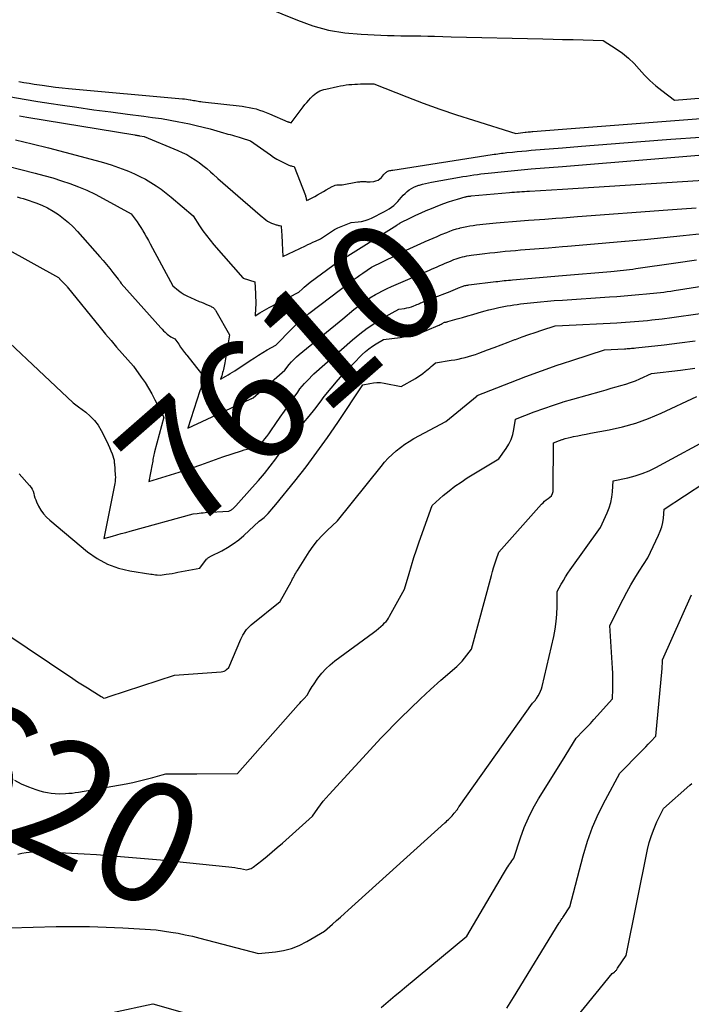
# Model space of a CAD drawing. Units: inches. Extents: x 2615016 to 2617547, y 1507272 to 1509970.
# Drawn here: x 2615093 to 2615174, y 1508779 to 1508897 of the extents above; entities that cross this region are included whole.
import ezdxf
from ezdxf.enums import TextEntityAlignment as Align

# ---------------------------------------------------------------- set-up
doc = ezdxf.new("R2010")
doc.units = ezdxf.units.IN
doc.header["$MEASUREMENT"] = 0
doc.layers.add('Tile_2643_35_SW_contour_2ft', color=149, linetype='Continuous')
doc.layers.add('Tile_2643_35_SW_contour_anno_2ft', color=162, linetype='Continuous')
doc.styles.add('Arial', font='arial.ttf')

msp = doc.modelspace()

# ---------------------------------------------------------------- linework, layer by layer
at = {"layer": 'Tile_2643_35_SW_contour_2ft'}
for points in [[(2615122.59, 1508898.73, 7598), (2615126.33, 1508897.2, 7598), (2615128.19, 1508896.55, 7598), (2615130.07, 1508896.03, 7598), (2615132, 1508895.71, 7598), (2615133.96, 1508895.52, 7598), (2615136.32, 1508895.42, 7598), (2615137.12, 1508895.38, 7598), (2615137.92, 1508895.36, 7598), (2615138.73, 1508895.35, 7598), (2615139.53, 1508895.34, 7598), (2615140.34, 1508895.34, 7598), (2615141.14, 1508895.33, 7598), (2615141.95, 1508895.31, 7598), (2615142.75, 1508895.29, 7598), (2615144.74, 1508895.23, 7598), (2615155.76, 1508894.97, 7598), (2615156.96, 1508894.94, 7598), (2615158.08, 1508894.91, 7598), (2615158.16, 1508894.91, 7598), (2615159.36, 1508894.88, 7598), (2615160.56, 1508894.85, 7598), (2615162.96, 1508894.79, 7598), (2615164.53, 1508893.78, 7598), (2615165.29, 1508893.25, 7598), (2615166, 1508892.67, 7598), (2615166.67, 1508892.03, 7598), (2615167.29, 1508891.34, 7598), (2615167.91, 1508890.64, 7598), (2615168.56, 1508889.98, 7598), (2615169.26, 1508889.36, 7598), (2615169.98, 1508888.78, 7598), (2615171.51, 1508887.64, 7598), (2615182.29, 1508888.49, 7598)], [(2615092.95, 1508889.87, 7600), (2615093.57, 1508889.75, 7600), (2615094.19, 1508889.65, 7600), (2615094.81, 1508889.55, 7600), (2615095.44, 1508889.45, 7600), (2615095.77, 1508889.41, 7600), (2615096.56, 1508889.3, 7600), (2615097.35, 1508889.2, 7600), (2615098.14, 1508889.11, 7600), (2615098.93, 1508889.04, 7600), (2615112.59, 1508887.79, 7600), (2615112.81, 1508887.77, 7600), (2615113.03, 1508887.75, 7600), (2615113.25, 1508887.71, 7600), (2615113.47, 1508887.68, 7600), (2615113.55, 1508887.67, 7600), (2615113.73, 1508887.63, 7600), (2615113.9, 1508887.6, 7600), (2615114.08, 1508887.57, 7600), (2615114.25, 1508887.53, 7600), (2615114.43, 1508887.5, 7600), (2615114.61, 1508887.47, 7600), (2615114.78, 1508887.45, 7600), (2615114.96, 1508887.42, 7600), (2615119.7, 1508886.89, 7600), (2615120.12, 1508886.83, 7600), (2615120.55, 1508886.76, 7600), (2615120.97, 1508886.67, 7600), (2615121.38, 1508886.57, 7600), (2615121.79, 1508886.44, 7600), (2615122.2, 1508886.31, 7600), (2615122.6, 1508886.16, 7600), (2615123, 1508886, 7600), (2615125.2, 1508885.05, 7600), (2615125.26, 1508885.02, 7600), (2615125.32, 1508885, 7600), (2615125.39, 1508884.98, 7600), (2615125.45, 1508884.95, 7600), (2615125.57, 1508884.91, 7600), (2615127.03, 1508886.82, 7600), (2615127.24, 1508887.09, 7600), (2615127.46, 1508887.36, 7600), (2615127.69, 1508887.62, 7600), (2615127.92, 1508887.87, 7600), (2615128.06, 1508888.02, 7600), (2615128.24, 1508888.19, 7600), (2615128.42, 1508888.35, 7600), (2615128.62, 1508888.49, 7600), (2615128.82, 1508888.62, 7600), (2615129.04, 1508888.73, 7600), (2615129.26, 1508888.83, 7600), (2615129.49, 1508888.9, 7600), (2615129.73, 1508888.96, 7600), (2615131.16, 1508889.27, 7600), (2615131.49, 1508889.34, 7600), (2615131.83, 1508889.4, 7600), (2615132.17, 1508889.45, 7600), (2615132.51, 1508889.49, 7600), (2615132.86, 1508889.52, 7600), (2615133.2, 1508889.54, 7600), (2615133.54, 1508889.56, 7600), (2615133.88, 1508889.57, 7600), (2615135.49, 1508889.59, 7600), (2615139.43, 1508888.03, 7600), (2615141.41, 1508887.28, 7600), (2615143.4, 1508886.55, 7600), (2615145.41, 1508885.87, 7600), (2615147.42, 1508885.22, 7600), (2615152.51, 1508883.63, 7600), (2615153.61, 1508883.79, 7600), (2615153.64, 1508883.8, 7600), (2615153.73, 1508883.81, 7600), (2615154, 1508883.83, 7600), (2615154.14, 1508883.84, 7600), (2615154.27, 1508883.85, 7600), (2615154.41, 1508883.87, 7600), (2615154.54, 1508883.88, 7600), (2615158.08, 1508884.15, 7600), (2615178.32, 1508885.73, 7600)], [(2615092.02, 1508888.03, 7602), (2615093.62, 1508887.75, 7602), (2615095.23, 1508887.48, 7602), (2615096.84, 1508887.23, 7602), (2615097.91, 1508887.07, 7602), (2615099.93, 1508886.77, 7602), (2615101.95, 1508886.48, 7602), (2615103.97, 1508886.21, 7602), (2615106, 1508885.95, 7602), (2615107.93, 1508885.71, 7602), (2615108.99, 1508885.57, 7602), (2615110.04, 1508885.42, 7602), (2615111.09, 1508885.24, 7602), (2615112.14, 1508885.05, 7602), (2615112.57, 1508884.96, 7602), (2615113.4, 1508884.79, 7602), (2615114.22, 1508884.6, 7602), (2615115.05, 1508884.4, 7602), (2615115.87, 1508884.18, 7602), (2615117.48, 1508883.72, 7602), (2615117.75, 1508883.65, 7602), (2615118.01, 1508883.57, 7602), (2615118.28, 1508883.5, 7602), (2615118.55, 1508883.42, 7602), (2615118.81, 1508883.35, 7602), (2615119.08, 1508883.27, 7602), (2615119.34, 1508883.19, 7602), (2615119.61, 1508883.11, 7602), (2615120.73, 1508882.76, 7602), (2615123.1, 1508881.07, 7602), (2615123.48, 1508880.81, 7602), (2615123.87, 1508880.57, 7602), (2615124.27, 1508880.35, 7602), (2615124.68, 1508880.15, 7602), (2615125.32, 1508879.85, 7602), (2615125.41, 1508879.81, 7602), (2615125.51, 1508879.77, 7602), (2615125.62, 1508879.74, 7602), (2615125.72, 1508879.71, 7602), (2615125.93, 1508879.67, 7602), (2615127.29, 1508876.22, 7602), (2615127.32, 1508876.13, 7602), (2615127.35, 1508876.02, 7602), (2615127.38, 1508875.92, 7602), (2615127.4, 1508875.82, 7602), (2615127.44, 1508875.61, 7602), (2615127.58, 1508875.67, 7602), (2615127.65, 1508875.7, 7602), (2615127.72, 1508875.74, 7602), (2615127.78, 1508875.77, 7602), (2615127.85, 1508875.81, 7602), (2615128.41, 1508876.1, 7602), (2615128.76, 1508876.29, 7602), (2615129.11, 1508876.48, 7602), (2615129.45, 1508876.67, 7602), (2615129.79, 1508876.87, 7602), (2615130.51, 1508877.3, 7602), (2615130.7, 1508877.38, 7602), (2615130.88, 1508877.45, 7602), (2615131.08, 1508877.48, 7602), (2615131.28, 1508877.49, 7602), (2615131.7, 1508877.48, 7602), (2615133.55, 1508877.82, 7602), (2615133.67, 1508877.84, 7602), (2615133.8, 1508877.85, 7602), (2615133.92, 1508877.87, 7602), (2615134.05, 1508877.88, 7602), (2615134.18, 1508877.88, 7602), (2615134.3, 1508877.88, 7602), (2615134.43, 1508877.87, 7602), (2615134.55, 1508877.86, 7602), (2615134.67, 1508877.84, 7602), (2615134.8, 1508877.84, 7602), (2615134.92, 1508877.84, 7602), (2615135.05, 1508877.84, 7602), (2615135.49, 1508877.88, 7602), (2615135.75, 1508877.94, 7602), (2615136, 1508878.03, 7602), (2615136.22, 1508878.18, 7602), (2615136.42, 1508878.37, 7602), (2615136.65, 1508878.66, 7602), (2615136.71, 1508878.74, 7602), (2615136.78, 1508878.81, 7602), (2615136.85, 1508878.88, 7602), (2615136.92, 1508878.95, 7602), (2615137, 1508879.01, 7602), (2615137.08, 1508879.06, 7602), (2615137.17, 1508879.11, 7602), (2615137.26, 1508879.14, 7602), (2615137.3, 1508879.15, 7602), (2615137.41, 1508879.18, 7602), (2615137.53, 1508879.2, 7602), (2615137.64, 1508879.23, 7602), (2615137.76, 1508879.25, 7602), (2615149.68, 1508881.11, 7602), (2615149.9, 1508881.14, 7602), (2615150.11, 1508881.17, 7602), (2615150.33, 1508881.2, 7602), (2615150.55, 1508881.23, 7602), (2615150.77, 1508881.26, 7602), (2615150.99, 1508881.29, 7602), (2615151.21, 1508881.32, 7602), (2615151.43, 1508881.34, 7602), (2615152.11, 1508881.41, 7602), (2615152.67, 1508881.47, 7602), (2615153.24, 1508881.52, 7602), (2615153.8, 1508881.57, 7602), (2615154.36, 1508881.62, 7602), (2615158.08, 1508881.93, 7602), (2615160.36, 1508882.12, 7602), (2615163.93, 1508882.41, 7602), (2615167.49, 1508882.69, 7602), (2615171.06, 1508882.96, 7602), (2615174.63, 1508883.21, 7602)], [(2615093.04, 1508885.76, 7604), (2615093.48, 1508885.68, 7604), (2615093.92, 1508885.61, 7604), (2615106.87, 1508883.46, 7604), (2615106.95, 1508883.44, 7604), (2615107.03, 1508883.43, 7604), (2615107.11, 1508883.42, 7604), (2615107.19, 1508883.4, 7604), (2615107.23, 1508883.4, 7604), (2615107.29, 1508883.39, 7604), (2615107.35, 1508883.38, 7604), (2615107.41, 1508883.37, 7604), (2615107.47, 1508883.35, 7604), (2615107.98, 1508883.26, 7604), (2615112.02, 1508881.6, 7604), (2615112.55, 1508881.36, 7604), (2615113.08, 1508881.1, 7604), (2615113.58, 1508880.81, 7604), (2615114.07, 1508880.49, 7604), (2615114.55, 1508880.15, 7604), (2615115.02, 1508879.8, 7604), (2615115.48, 1508879.43, 7604), (2615115.92, 1508879.05, 7604), (2615116.23, 1508878.77, 7604), (2615116.82, 1508878.25, 7604), (2615117.42, 1508877.72, 7604), (2615118.01, 1508877.2, 7604), (2615118.61, 1508876.68, 7604), (2615121.87, 1508873.84, 7604), (2615122.56, 1508873.28, 7604), (2615122.77, 1508873.13, 7604), (2615122.99, 1508872.99, 7604), (2615123.23, 1508872.89, 7604), (2615123.47, 1508872.79, 7604), (2615123.78, 1508872.7, 7604), (2615123.88, 1508872.67, 7604), (2615123.98, 1508872.64, 7604), (2615124.08, 1508872.62, 7604), (2615124.18, 1508872.59, 7604), (2615124.38, 1508872.55, 7604), (2615124.44, 1508871.86, 7604), (2615124.46, 1508871.51, 7604), (2615124.48, 1508871.17, 7604), (2615124.5, 1508870.82, 7604), (2615124.52, 1508870.48, 7604), (2615124.58, 1508868.89, 7604), (2615127.29, 1508870.17, 7604), (2615127.6, 1508870.31, 7604), (2615127.9, 1508870.46, 7604), (2615128.2, 1508870.59, 7604), (2615128.5, 1508870.73, 7604), (2615129.11, 1508871.01, 7604), (2615130.43, 1508871.88, 7604), (2615130.8, 1508872.11, 7604), (2615131.17, 1508872.31, 7604), (2615131.56, 1508872.49, 7604), (2615131.96, 1508872.65, 7604), (2615132.77, 1508872.95, 7604), (2615133.62, 1508873.03, 7604), (2615134.03, 1508873.09, 7604), (2615134.44, 1508873.19, 7604), (2615134.83, 1508873.33, 7604), (2615135.22, 1508873.5, 7604), (2615136.79, 1508874.29, 7604), (2615137.07, 1508874.45, 7604), (2615137.35, 1508874.62, 7604), (2615137.62, 1508874.82, 7604), (2615137.87, 1508875.02, 7604), (2615138.11, 1508875.24, 7604), (2615138.35, 1508875.48, 7604), (2615138.57, 1508875.72, 7604), (2615138.78, 1508875.97, 7604), (2615138.8, 1508875.99, 7604), (2615139.01, 1508876.23, 7604), (2615139.23, 1508876.46, 7604), (2615139.47, 1508876.67, 7604), (2615139.73, 1508876.87, 7604), (2615140, 1508877.05, 7604), (2615140.28, 1508877.2, 7604), (2615140.57, 1508877.33, 7604), (2615140.87, 1508877.43, 7604), (2615140.96, 1508877.46, 7604), (2615141.32, 1508877.56, 7604), (2615141.68, 1508877.65, 7604), (2615142.04, 1508877.73, 7604), (2615142.4, 1508877.8, 7604), (2615145.74, 1508878.39, 7604), (2615146.17, 1508878.46, 7604), (2615146.6, 1508878.53, 7604), (2615147.04, 1508878.6, 7604), (2615147.47, 1508878.67, 7604), (2615147.9, 1508878.73, 7604), (2615148.33, 1508878.78, 7604), (2615148.76, 1508878.83, 7604), (2615149.2, 1508878.88, 7604), (2615151.14, 1508879.08, 7604), (2615151.94, 1508879.16, 7604), (2615152.74, 1508879.24, 7604), (2615153.55, 1508879.31, 7604), (2615154.35, 1508879.38, 7604), (2615158.08, 1508879.69, 7604), (2615180.69, 1508881.54, 7604)], [(2615092.57, 1508882.89, 7606), (2615094.55, 1508882.41, 7606), (2615096.52, 1508881.92, 7606), (2615098.49, 1508881.4, 7606), (2615102.23, 1508880.41, 7606), (2615103.12, 1508880.15, 7606), (2615104.01, 1508879.87, 7606), (2615104.89, 1508879.57, 7606), (2615105.77, 1508879.24, 7606), (2615106.11, 1508879.1, 7606), (2615106.8, 1508878.8, 7606), (2615107.47, 1508878.49, 7606), (2615108.13, 1508878.14, 7606), (2615108.78, 1508877.77, 7606), (2615109.41, 1508877.37, 7606), (2615110.03, 1508876.95, 7606), (2615110.62, 1508876.5, 7606), (2615111.2, 1508876.02, 7606), (2615113.84, 1508873.75, 7606), (2615114.61, 1508872.55, 7606), (2615115.01, 1508871.97, 7606), (2615115.43, 1508871.39, 7606), (2615115.87, 1508870.83, 7606), (2615116.32, 1508870.29, 7606), (2615119.8, 1508866.33, 7606), (2615119.83, 1508866.32, 7606), (2615119.85, 1508866.31, 7606), (2615121.23, 1508865.84, 7606), (2615121.31, 1508864.47, 7606), (2615121.33, 1508864.02, 7606), (2615121.34, 1508863.58, 7606), (2615121.34, 1508863.13, 7606), (2615121.33, 1508862.68, 7606), (2615121.29, 1508861.78, 7606), (2615121.83, 1508862.13, 7606), (2615122.1, 1508862.3, 7606), (2615122.38, 1508862.47, 7606), (2615122.66, 1508862.63, 7606), (2615122.94, 1508862.78, 7606), (2615126.49, 1508864.62, 7606), (2615126.93, 1508865.03, 7606), (2615127.15, 1508865.23, 7606), (2615127.38, 1508865.43, 7606), (2615127.62, 1508865.62, 7606), (2615127.86, 1508865.8, 7606), (2615130.57, 1508867.81, 7606), (2615130.95, 1508868.08, 7606), (2615131.14, 1508868.21, 7606), (2615131.33, 1508868.34, 7606), (2615131.52, 1508868.46, 7606), (2615131.72, 1508868.59, 7606), (2615138.23, 1508872.66, 7606), (2615138.29, 1508872.7, 7606), (2615138.35, 1508872.74, 7606), (2615138.42, 1508872.78, 7606), (2615138.48, 1508872.81, 7606), (2615138.6, 1508872.89, 7606), (2615138.65, 1508872.92, 7606), (2615139.89, 1508873.53, 7606), (2615140.52, 1508873.83, 7606), (2615141.15, 1508874.12, 7606), (2615141.78, 1508874.39, 7606), (2615142.42, 1508874.66, 7606), (2615143.35, 1508875.04, 7606), (2615143.89, 1508875.24, 7606), (2615144.42, 1508875.44, 7606), (2615144.96, 1508875.61, 7606), (2615145.51, 1508875.77, 7606), (2615146.43, 1508876.03, 7606), (2615146.52, 1508876.05, 7606), (2615146.6, 1508876.08, 7606), (2615146.69, 1508876.09, 7606), (2615146.78, 1508876.11, 7606), (2615146.87, 1508876.12, 7606), (2615146.97, 1508876.13, 7606), (2615147.06, 1508876.14, 7606), (2615147.15, 1508876.15, 7606), (2615151.73, 1508876.56, 7606), (2615152.03, 1508876.59, 7606), (2615152.33, 1508876.61, 7606), (2615152.63, 1508876.63, 7606), (2615152.93, 1508876.66, 7606), (2615153.23, 1508876.68, 7606), (2615153.53, 1508876.7, 7606), (2615153.83, 1508876.72, 7606), (2615154.14, 1508876.74, 7606), (2615158.08, 1508876.98, 7606), (2615176.21, 1508878.12, 7606)], [(2615084.89, 1508881.45, 7608), (2615094.91, 1508878.88, 7608), (2615095.97, 1508878.6, 7608), (2615097.02, 1508878.3, 7608), (2615098.06, 1508877.97, 7608), (2615099.09, 1508877.63, 7608), (2615100.11, 1508877.25, 7608), (2615101.12, 1508876.83, 7608), (2615102.1, 1508876.36, 7608), (2615103.07, 1508875.85, 7608), (2615106.42, 1508873.99, 7608), (2615106.89, 1508873.36, 7608), (2615107.12, 1508873.04, 7608), (2615107.34, 1508872.71, 7608), (2615107.56, 1508872.38, 7608), (2615107.76, 1508872.05, 7608), (2615107.81, 1508871.96, 7608), (2615108.04, 1508871.58, 7608), (2615108.26, 1508871.19, 7608), (2615108.48, 1508870.8, 7608), (2615108.69, 1508870.41, 7608), (2615111.43, 1508865.36, 7608), (2615112.09, 1508864.83, 7608), (2615112.43, 1508864.58, 7608), (2615112.78, 1508864.35, 7608), (2615113.15, 1508864.15, 7608), (2615113.53, 1508863.97, 7608), (2615114.58, 1508863.51, 7608), (2615114.84, 1508863.4, 7608), (2615115.11, 1508863.29, 7608), (2615115.37, 1508863.17, 7608), (2615115.63, 1508863.06, 7608), (2615115.97, 1508862.92, 7608), (2615116.06, 1508862.87, 7608), (2615116.15, 1508862.82, 7608), (2615116.24, 1508862.76, 7608), (2615116.32, 1508862.69, 7608), (2615116.39, 1508862.62, 7608), (2615116.46, 1508862.54, 7608), (2615116.52, 1508862.45, 7608), (2615116.58, 1508862.36, 7608), (2615118.22, 1508859.5, 7608), (2615117.63, 1508856.13, 7608), (2615117.6, 1508855.94, 7608), (2615117.56, 1508855.74, 7608), (2615117.52, 1508855.55, 7608), (2615117.48, 1508855.36, 7608), (2615117.43, 1508855.17, 7608), (2615117.38, 1508854.98, 7608), (2615117.33, 1508854.79, 7608), (2615117.27, 1508854.6, 7608), (2615117.14, 1508854.18, 7608), (2615117.77, 1508854.54, 7608), (2615118.04, 1508854.7, 7608), (2615118.3, 1508854.86, 7608), (2615118.57, 1508855.02, 7608), (2615118.83, 1508855.19, 7608), (2615120.68, 1508856.43, 7608), (2615121.18, 1508856.76, 7608), (2615121.68, 1508857.08, 7608), (2615122.19, 1508857.38, 7608), (2615122.71, 1508857.69, 7608), (2615123.74, 1508858.28, 7608), (2615125.66, 1508860.23, 7608), (2615125.99, 1508860.55, 7608), (2615126.32, 1508860.86, 7608), (2615126.66, 1508861.16, 7608), (2615127.01, 1508861.46, 7608), (2615127.71, 1508862.04, 7608), (2615132.8, 1508865.92, 7608), (2615133.14, 1508866.17, 7608), (2615133.48, 1508866.42, 7608), (2615133.82, 1508866.67, 7608), (2615134.17, 1508866.91, 7608), (2615135.22, 1508867.62, 7608), (2615138.09, 1508869.02, 7608), (2615138.52, 1508869.22, 7608), (2615138.95, 1508869.43, 7608), (2615139.38, 1508869.63, 7608), (2615139.81, 1508869.83, 7608), (2615140.25, 1508870.03, 7608), (2615140.68, 1508870.24, 7608), (2615141.11, 1508870.44, 7608), (2615141.55, 1508870.63, 7608), (2615141.63, 1508870.67, 7608), (2615142.11, 1508870.89, 7608), (2615142.59, 1508871.1, 7608), (2615143.07, 1508871.3, 7608), (2615143.55, 1508871.51, 7608), (2615144.22, 1508871.78, 7608), (2615144.61, 1508871.93, 7608), (2615145.01, 1508872.07, 7608), (2615145.41, 1508872.19, 7608), (2615145.81, 1508872.3, 7608), (2615145.85, 1508872.32, 7608), (2615146.24, 1508872.41, 7608), (2615146.62, 1508872.49, 7608), (2615147.01, 1508872.56, 7608), (2615147.4, 1508872.62, 7608), (2615147.79, 1508872.67, 7608), (2615148.18, 1508872.72, 7608), (2615148.57, 1508872.76, 7608), (2615148.97, 1508872.8, 7608), (2615150.13, 1508872.91, 7608), (2615151.11, 1508873, 7608), (2615152.09, 1508873.08, 7608), (2615153.07, 1508873.16, 7608), (2615154.04, 1508873.24, 7608), (2615154.69, 1508873.29, 7608), (2615155.99, 1508873.38, 7608), (2615157.29, 1508873.48, 7608), (2615158.08, 1508873.54, 7608), (2615158.59, 1508873.58, 7608), (2615159.88, 1508873.67, 7608), (2615170.72, 1508874.48, 7608), (2615172.41, 1508874.6, 7608), (2615174.1, 1508874.71, 7608)], [(2615092.78, 1508876.04, 7610), (2615093.14, 1508875.94, 7610), (2615093.5, 1508875.83, 7610), (2615093.86, 1508875.71, 7610), (2615095, 1508875.32, 7610), (2615095.72, 1508875.04, 7610), (2615096.41, 1508874.72, 7610), (2615097.07, 1508874.34, 7610), (2615097.71, 1508873.93, 7610), (2615098.32, 1508873.46, 7610), (2615098.91, 1508872.97, 7610), (2615099.46, 1508872.44, 7610), (2615099.99, 1508871.89, 7610), (2615102.66, 1508868.86, 7610), (2615103.06, 1508868.4, 7610), (2615103.46, 1508867.93, 7610), (2615103.85, 1508867.46, 7610), (2615104.24, 1508866.98, 7610), (2615104.87, 1508866.18, 7610), (2615104.94, 1508866.1, 7610), (2615105, 1508866.01, 7610), (2615105.06, 1508865.93, 7610), (2615105.12, 1508865.84, 7610), (2615105.23, 1508865.66, 7610), (2615109.98, 1508860.34, 7610), (2615110.14, 1508860.17, 7610), (2615110.31, 1508859.99, 7610), (2615110.48, 1508859.83, 7610), (2615110.66, 1508859.67, 7610), (2615110.75, 1508859.58, 7610), (2615110.89, 1508859.47, 7610), (2615111.03, 1508859.37, 7610), (2615111.18, 1508859.28, 7610), (2615111.34, 1508859.19, 7610), (2615111.66, 1508859.04, 7610), (2615112.12, 1508858.37, 7610), (2615112.35, 1508858.04, 7610), (2615112.59, 1508857.71, 7610), (2615112.83, 1508857.39, 7610), (2615113.02, 1508857.14, 7610)], [(2615142.79, 1508867.54, 7610), (2615143.1, 1508867.67, 7610), (2615143.41, 1508867.81, 7610), (2615143.72, 1508867.95, 7610), (2615144.03, 1508868.08, 7610), (2615144.34, 1508868.21, 7610), (2615144.66, 1508868.34, 7610), (2615145.09, 1508868.52, 7610), (2615145.34, 1508868.61, 7610), (2615145.59, 1508868.7, 7610), (2615145.85, 1508868.78, 7610), (2615146.11, 1508868.85, 7610), (2615146.37, 1508868.91, 7610), (2615146.63, 1508868.96, 7610), (2615146.9, 1508869.01, 7610), (2615147.16, 1508869.05, 7610), (2615148.17, 1508869.18, 7610), (2615148.78, 1508869.25, 7610), (2615149.39, 1508869.32, 7610), (2615150.01, 1508869.39, 7610), (2615150.62, 1508869.45, 7610), (2615151.23, 1508869.51, 7610), (2615151.85, 1508869.56, 7610), (2615152.46, 1508869.61, 7610), (2615153.08, 1508869.67, 7610), (2615156.42, 1508869.93, 7610), (2615158.08, 1508870.07, 7610), (2615158.71, 1508870.12, 7610), (2615161, 1508870.31, 7610), (2615163.28, 1508870.51, 7610), (2615165.57, 1508870.71, 7610), (2615165.62, 1508870.72, 7610), (2615167.93, 1508870.93, 7610), (2615170.23, 1508871.16, 7610), (2615172.54, 1508871.39, 7610), (2615174.85, 1508871.63, 7610)], [(2615091.46, 1508869.84, 7612), (2615097.73, 1508866.36, 7612), (2615097.79, 1508866.28, 7612), (2615097.82, 1508866.24, 7612), (2615097.85, 1508866.2, 7612), (2615097.89, 1508866.17, 7612), (2615097.92, 1508866.13, 7612), (2615098.17, 1508865.89, 7612), (2615098.25, 1508865.82, 7612), (2615098.33, 1508865.74, 7612), (2615098.41, 1508865.66, 7612), (2615098.48, 1508865.58, 7612), (2615098.56, 1508865.5, 7612), (2615098.63, 1508865.42, 7612), (2615098.7, 1508865.33, 7612), (2615098.77, 1508865.25, 7612), (2615102.7, 1508860.4, 7612), (2615103.35, 1508859.6, 7612), (2615104.01, 1508858.82, 7612), (2615104.68, 1508858.04, 7612), (2615105.35, 1508857.27, 7612), (2615106.7, 1508855.73, 7612), (2615107.63, 1508854.44, 7612), (2615108.08, 1508853.79, 7612), (2615108.5, 1508853.12, 7612), (2615108.9, 1508852.43, 7612), (2615109.27, 1508851.73, 7612), (2615110.33, 1508849.62, 7612), (2615109.23, 1508845.48, 7612), (2615109.18, 1508845.29, 7612), (2615109.14, 1508845.11, 7612), (2615109.1, 1508844.92, 7612), (2615109.07, 1508844.74, 7612), (2615109.03, 1508844.55, 7612), (2615109, 1508844.37, 7612), (2615108.96, 1508844.18, 7612), (2615108.93, 1508844, 7612), (2615108.52, 1508841.92, 7612), (2615110.61, 1508842.55, 7612), (2615111.65, 1508842.88, 7612), (2615112.69, 1508843.21, 7612), (2615113.72, 1508843.56, 7612), (2615114.75, 1508843.93, 7612), (2615117.39, 1508844.88, 7612), (2615119.64, 1508845.59, 7612), (2615119.97, 1508845.7, 7612), (2615120.31, 1508845.79, 7612), (2615120.65, 1508845.87, 7612), (2615120.99, 1508845.95, 7612), (2615121.68, 1508846.1, 7612), (2615122.2, 1508846.71, 7612), (2615122.45, 1508847.02, 7612), (2615122.69, 1508847.33, 7612), (2615122.93, 1508847.65, 7612), (2615123.16, 1508847.98, 7612), (2615123.76, 1508848.86, 7612), (2615124.27, 1508849.62, 7612), (2615124.79, 1508850.37, 7612), (2615125.3, 1508851.13, 7612), (2615125.83, 1508851.88, 7612), (2615126.37, 1508852.65, 7612), (2615126.63, 1508853.01, 7612), (2615126.9, 1508853.35, 7612), (2615127.2, 1508853.68, 7612), (2615127.5, 1508854, 7612), (2615128.32, 1508854.81, 7612), (2615132.95, 1508858.92, 7612), (2615133.8, 1508859.63, 7612), (2615134.68, 1508860.3, 7612), (2615135.6, 1508860.91, 7612), (2615136.55, 1508861.49, 7612), (2615138.49, 1508862.59, 7612), (2615139.17, 1508862.67, 7612), (2615139.45, 1508862.72, 7612), (2615139.73, 1508862.78, 7612), (2615140, 1508862.86, 7612), (2615140.27, 1508862.96, 7612), (2615140.48, 1508863.05, 7612), (2615140.64, 1508863.12, 7612), (2615140.79, 1508863.18, 7612), (2615140.95, 1508863.25, 7612), (2615141.1, 1508863.32, 7612), (2615141.26, 1508863.39, 7612), (2615141.41, 1508863.46, 7612), (2615141.57, 1508863.52, 7612), (2615141.72, 1508863.59, 7612), (2615141.78, 1508863.61, 7612), (2615141.97, 1508863.68, 7612), (2615142.16, 1508863.75, 7612), (2615142.35, 1508863.82, 7612), (2615142.54, 1508863.89, 7612), (2615144.64, 1508864.71, 7612), (2615144.78, 1508864.76, 7612), (2615144.92, 1508864.82, 7612), (2615145.06, 1508864.88, 7612), (2615145.2, 1508864.94, 7612), (2615145.34, 1508865, 7612), (2615145.48, 1508865.06, 7612), (2615145.62, 1508865.12, 7612), (2615145.76, 1508865.18, 7612), (2615145.95, 1508865.25, 7612), (2615146.06, 1508865.3, 7612), (2615146.18, 1508865.34, 7612), (2615146.29, 1508865.37, 7612), (2615146.41, 1508865.4, 7612), (2615146.52, 1508865.43, 7612), (2615146.64, 1508865.45, 7612), (2615146.76, 1508865.47, 7612), (2615146.88, 1508865.48, 7612), (2615150.1, 1508865.88, 7612), (2615150.35, 1508865.91, 7612), (2615150.6, 1508865.94, 7612), (2615150.85, 1508865.97, 7612), (2615151.1, 1508866, 7612), (2615151.36, 1508866.02, 7612), (2615151.61, 1508866.05, 7612), (2615151.86, 1508866.07, 7612), (2615152.11, 1508866.09, 7612), (2615158.08, 1508866.6, 7612), (2615163.9, 1508867.1, 7612), (2615164.28, 1508867.13, 7612), (2615164.65, 1508867.17, 7612), (2615165.02, 1508867.21, 7612), (2615165.39, 1508867.25, 7612), (2615165.76, 1508867.29, 7612), (2615166.13, 1508867.34, 7612), (2615166.51, 1508867.39, 7612), (2615166.88, 1508867.44, 7612), (2615171.66, 1508868.14, 7612), (2615174.14, 1508868.51, 7612)], [(2615140.07, 1508866.37, 7610), (2615140.38, 1508866.5, 7610), (2615142.17, 1508867.27, 7610), (2615142.48, 1508867.4, 7610), (2615142.79, 1508867.54, 7610)], [(2615087.66, 1508862.46, 7614), (2615099.48, 1508851.37, 7614), (2615099.63, 1508851.24, 7614), (2615099.79, 1508851.11, 7614), (2615099.94, 1508850.98, 7614), (2615100.1, 1508850.86, 7614), (2615100.97, 1508850.23, 7614), (2615101.52, 1508849.76, 7614), (2615102.03, 1508849.25, 7614), (2615102.45, 1508848.67, 7614), (2615102.82, 1508848.04, 7614), (2615103.5, 1508846.71, 7614), (2615103.67, 1508846.35, 7614), (2615103.84, 1508845.98, 7614), (2615103.99, 1508845.61, 7614), (2615104.13, 1508845.24, 7614), (2615104.4, 1508844.49, 7614), (2615104.4, 1508844.35, 7614), (2615104.4, 1508844.28, 7614), (2615104.4, 1508844.21, 7614), (2615104.4, 1508844.14, 7614), (2615104.41, 1508844.07, 7614), (2615104.52, 1508842.68, 7614), (2615104.53, 1508842.43, 7614), (2615104.52, 1508842.18, 7614), (2615104.5, 1508841.93, 7614), (2615104.46, 1508841.68, 7614), (2615103.13, 1508835.1, 7614), (2615104.19, 1508835.39, 7614), (2615104.71, 1508835.53, 7614), (2615105.24, 1508835.68, 7614), (2615105.77, 1508835.82, 7614), (2615106.3, 1508835.97, 7614), (2615113.83, 1508838.03, 7614), (2615114.31, 1508838.1, 7614), (2615114.56, 1508838.13, 7614), (2615114.8, 1508838.15, 7614), (2615115.04, 1508838.18, 7614), (2615115.29, 1508838.19, 7614), (2615118.11, 1508838.37, 7614), (2615118.28, 1508838.45, 7614), (2615118.37, 1508838.49, 7614), (2615118.45, 1508838.54, 7614), (2615118.53, 1508838.59, 7614), (2615118.6, 1508838.65, 7614), (2615118.63, 1508838.68, 7614), (2615118.71, 1508838.75, 7614), (2615118.79, 1508838.83, 7614), (2615118.87, 1508838.91, 7614), (2615118.95, 1508838.99, 7614), (2615120.93, 1508841.19, 7614), (2615121.67, 1508842.03, 7614), (2615122.38, 1508842.89, 7614), (2615123.07, 1508843.77, 7614), (2615123.74, 1508844.66, 7614), (2615125.04, 1508846.48, 7614), (2615126.4, 1508848.12, 7614), (2615127.08, 1508848.94, 7614), (2615127.75, 1508849.77, 7614), (2615128.41, 1508850.6, 7614), (2615129.06, 1508851.45, 7614), (2615129.56, 1508852.1, 7614), (2615130.38, 1508853.12, 7614), (2615131.22, 1508854.12, 7614), (2615132.1, 1508855.09, 7614), (2615133, 1508856.03, 7614), (2615134.11, 1508857.14, 7614), (2615134.49, 1508857.49, 7614), (2615134.89, 1508857.83, 7614), (2615135.32, 1508858.13, 7614), (2615135.76, 1508858.42, 7614), (2615136.66, 1508858.95, 7614), (2615138.66, 1508859.19, 7614), (2615139.49, 1508859.33, 7614), (2615140.31, 1508859.51, 7614), (2615141.11, 1508859.76, 7614), (2615141.9, 1508860.06, 7614), (2615143.19, 1508860.62, 7614), (2615143.32, 1508860.67, 7614), (2615143.45, 1508860.74, 7614), (2615143.58, 1508860.8, 7614), (2615143.7, 1508860.87, 7614), (2615143.95, 1508861.01, 7614), (2615144.08, 1508861.03, 7614), (2615144.15, 1508861.04, 7614), (2615144.22, 1508861.06, 7614), (2615144.28, 1508861.07, 7614), (2615144.35, 1508861.09, 7614), (2615145.48, 1508861.41, 7614), (2615146.11, 1508861.59, 7614), (2615146.74, 1508861.77, 7614), (2615147.37, 1508861.95, 7614), (2615148, 1508862.13, 7614), (2615148.67, 1508862.32, 7614), (2615149.26, 1508862.48, 7614), (2615149.85, 1508862.62, 7614), (2615150.45, 1508862.76, 7614), (2615151.05, 1508862.88, 7614), (2615151.47, 1508862.96, 7614), (2615151.86, 1508863.03, 7614), (2615152.26, 1508863.09, 7614), (2615152.65, 1508863.15, 7614), (2615153.05, 1508863.2, 7614), (2615153.87, 1508863.3, 7614), (2615154.67, 1508863.38, 7614), (2615155.48, 1508863.47, 7614), (2615156.29, 1508863.53, 7614), (2615157.09, 1508863.6, 7614), (2615158.08, 1508863.66, 7614), (2615163.71, 1508864.04, 7614), (2615164.59, 1508864.11, 7614), (2615165.47, 1508864.17, 7614), (2615166.36, 1508864.24, 7614), (2615167.24, 1508864.32, 7614), (2615168.17, 1508864.4, 7614), (2615168.58, 1508864.44, 7614), (2615169, 1508864.48, 7614), (2615169.41, 1508864.53, 7614), (2615169.83, 1508864.57, 7614), (2615170.24, 1508864.63, 7614), (2615170.65, 1508864.68, 7614), (2615171.07, 1508864.75, 7614), (2615171.48, 1508864.81, 7614), (2615172.75, 1508865.02, 7614), (2615180.88, 1508866.28, 7614)], [(2615113.81, 1508856.14, 7610), (2615115.16, 1508854.42, 7610), (2615115, 1508853.87, 7610), (2615114.92, 1508853.6, 7610), (2615114.84, 1508853.32, 7610), (2615114.75, 1508853.05, 7610), (2615114.66, 1508852.78, 7610), (2615113.22, 1508848.3, 7610), (2615120.69, 1508851.8, 7610), (2615120.74, 1508851.83, 7610), (2615120.78, 1508851.85, 7610), (2615120.83, 1508851.87, 7610), (2615120.88, 1508851.89, 7610), (2615120.97, 1508851.93, 7610), (2615121.03, 1508851.96, 7610), (2615124.82, 1508855.28, 7610), (2615125.36, 1508855.94, 7610), (2615125.64, 1508856.26, 7610), (2615125.93, 1508856.57, 7610), (2615126.23, 1508856.86, 7610), (2615126.55, 1508857.14, 7610), (2615131.78, 1508861.43, 7610), (2615133.11, 1508862.55, 7610), (2615133.73, 1508863.03, 7610), (2615134.36, 1508863.49, 7610), (2615135.02, 1508863.92, 7610), (2615135.69, 1508864.32, 7610), (2615136.01, 1508864.49, 7610), (2615136.54, 1508864.78, 7610), (2615137.08, 1508865.05, 7610), (2615137.62, 1508865.31, 7610), (2615138.17, 1508865.55, 7610), (2615138.72, 1508865.79, 7610), (2615139.28, 1508866.03, 7610), (2615139.83, 1508866.27, 7610), (2615140.07, 1508866.37, 7610)], [(2615093, 1508842.83, 7616), (2615094.26, 1508841.43, 7616), (2615094.42, 1508841.22, 7616), (2615094.56, 1508840.99, 7616), (2615094.66, 1508840.75, 7616), (2615094.74, 1508840.5, 7616), (2615094.8, 1508840.24, 7616), (2615094.88, 1508839.98, 7616), (2615094.98, 1508839.73, 7616), (2615095.09, 1508839.48, 7616), (2615095.33, 1508838.97, 7616), (2615095.6, 1508838.5, 7616), (2615095.9, 1508838.05, 7616), (2615096.26, 1508837.65, 7616), (2615096.66, 1508837.27, 7616), (2615101.19, 1508833.51, 7616), (2615102.35, 1508832.7, 7616), (2615103.58, 1508832.02, 7616), (2615104.9, 1508831.55, 7616), (2615106.28, 1508831.21, 7616), (2615108.77, 1508830.82, 7616), (2615108.95, 1508830.8, 7616), (2615109.14, 1508830.77, 7616), (2615109.33, 1508830.75, 7616), (2615109.52, 1508830.73, 7616), (2615109.9, 1508830.7, 7616), (2615110.61, 1508830.8, 7616), (2615110.97, 1508830.85, 7616), (2615111.32, 1508830.91, 7616), (2615111.68, 1508830.97, 7616), (2615112.03, 1508831.04, 7616), (2615114.65, 1508831.55, 7616), (2615115.46, 1508832.61, 7616), (2615115.51, 1508832.67, 7616), (2615115.57, 1508832.73, 7616), (2615115.63, 1508832.78, 7616), (2615115.69, 1508832.82, 7616), (2615115.76, 1508832.87, 7616), (2615115.83, 1508832.91, 7616), (2615115.9, 1508832.95, 7616), (2615115.98, 1508832.98, 7616), (2615117.28, 1508833.63, 7616), (2615117.98, 1508834.02, 7616), (2615118.66, 1508834.44, 7616), (2615119.3, 1508834.93, 7616), (2615119.91, 1508835.45, 7616), (2615121.74, 1508837.15, 7616), (2615122.05, 1508837.36, 7616), (2615122.2, 1508837.47, 7616), (2615122.34, 1508837.59, 7616), (2615122.47, 1508837.71, 7616), (2615122.6, 1508837.84, 7616), (2615122.83, 1508838.09, 7616), (2615123.06, 1508838.35, 7616), (2615123.29, 1508838.61, 7616), (2615123.52, 1508838.88, 7616), (2615123.74, 1508839.15, 7616), (2615126.03, 1508841.98, 7616), (2615127.37, 1508843.69, 7616), (2615128.68, 1508845.42, 7616), (2615129.94, 1508847.19, 7616), (2615131.17, 1508848.98, 7616), (2615134.17, 1508853.49, 7616), (2615135.02, 1508853.68, 7616), (2615135.44, 1508853.75, 7616), (2615135.87, 1508853.79, 7616), (2615136.29, 1508853.77, 7616), (2615136.72, 1508853.71, 7616), (2615138.75, 1508853.31, 7616), (2615140.47, 1508854.27, 7616), (2615140.78, 1508854.45, 7616), (2615141.08, 1508854.65, 7616), (2615141.36, 1508854.86, 7616), (2615141.64, 1508855.09, 7616), (2615141.84, 1508855.25, 7616), (2615142.02, 1508855.4, 7616), (2615142.19, 1508855.55, 7616), (2615142.37, 1508855.7, 7616), (2615142.55, 1508855.86, 7616), (2615142.9, 1508856.16, 7616), (2615144.77, 1508856.45, 7616), (2615145.19, 1508856.52, 7616), (2615145.61, 1508856.6, 7616), (2615146.02, 1508856.69, 7616), (2615146.43, 1508856.79, 7616), (2615146.85, 1508856.9, 7616), (2615147.25, 1508857.03, 7616), (2615147.66, 1508857.16, 7616), (2615148.06, 1508857.3, 7616), (2615149.11, 1508857.69, 7616), (2615149.93, 1508858, 7616), (2615150.75, 1508858.3, 7616), (2615151.58, 1508858.61, 7616), (2615152.4, 1508858.93, 7616), (2615152.47, 1508858.95, 7616), (2615153.26, 1508859.25, 7616), (2615154.05, 1508859.53, 7616), (2615154.84, 1508859.8, 7616), (2615155.64, 1508860.07, 7616), (2615157.23, 1508860.59, 7616), (2615158.08, 1508860.63, 7616), (2615164.61, 1508860.96, 7616), (2615165.14, 1508860.99, 7616), (2615165.66, 1508861.02, 7616), (2615166.19, 1508861.05, 7616), (2615166.71, 1508861.09, 7616), (2615167.23, 1508861.13, 7616), (2615167.76, 1508861.18, 7616), (2615168.28, 1508861.23, 7616), (2615168.8, 1508861.29, 7616), (2615170.04, 1508861.43, 7616), (2615171.18, 1508861.57, 7616), (2615172.32, 1508861.72, 7616), (2615173.46, 1508861.89, 7616), (2615174.59, 1508862.07, 7616)], [(2615085.66, 1508827.53, 7618), (2615099.43, 1508818.32, 7618), (2615100.01, 1508817.93, 7618), (2615100.59, 1508817.56, 7618), (2615101.17, 1508817.19, 7618), (2615101.76, 1508816.82, 7618), (2615102.84, 1508816.15, 7618), (2615102.89, 1508816.12, 7618), (2615102.93, 1508816.09, 7618), (2615102.98, 1508816.06, 7618), (2615103.02, 1508816.02, 7618), (2615103.1, 1508815.95, 7618), (2615103.33, 1508816.01, 7618), (2615103.45, 1508816.03, 7618), (2615103.57, 1508816.07, 7618), (2615103.68, 1508816.1, 7618), (2615103.8, 1508816.14, 7618), (2615111.61, 1508818.72, 7618), (2615117.22, 1508819.12, 7618), (2615117.4, 1508819.15, 7618), (2615117.56, 1508819.2, 7618), (2615117.71, 1508819.28, 7618), (2615117.86, 1508819.38, 7618), (2615118.13, 1508819.62, 7618), (2615119.57, 1508823.01, 7618), (2615119.68, 1508823.26, 7618), (2615119.8, 1508823.5, 7618), (2615119.94, 1508823.73, 7618), (2615120.08, 1508823.96, 7618), (2615120.25, 1508824.17, 7618), (2615120.42, 1508824.38, 7618), (2615120.61, 1508824.56, 7618), (2615120.81, 1508824.74, 7618), (2615124.27, 1508827.54, 7618), (2615125.57, 1508829.9, 7618), (2615125.66, 1508830.07, 7618), (2615125.75, 1508830.25, 7618), (2615125.85, 1508830.42, 7618), (2615125.94, 1508830.59, 7618), (2615126.04, 1508830.76, 7618), (2615126.13, 1508830.94, 7618), (2615126.23, 1508831.1, 7618), (2615126.34, 1508831.27, 7618), (2615127.74, 1508833.49, 7618), (2615128.21, 1508834.18, 7618), (2615128.73, 1508834.84, 7618), (2615129.29, 1508835.46, 7618), (2615129.89, 1508836.05, 7618), (2615131.14, 1508837.19, 7618), (2615136.36, 1508843.74, 7618), (2615136.78, 1508844.23, 7618), (2615137.22, 1508844.71, 7618), (2615137.68, 1508845.16, 7618), (2615138.17, 1508845.6, 7618), (2615138.67, 1508846, 7618), (2615139.2, 1508846.38, 7618), (2615139.74, 1508846.73, 7618), (2615140.3, 1508847.06, 7618), (2615144.12, 1508849.12, 7618), (2615147.87, 1508852.19, 7618), (2615147.88, 1508852.24, 7618), (2615151.85, 1508853.8, 7618), (2615153.71, 1508854.51, 7618), (2615155.57, 1508855.19, 7618), (2615157.45, 1508855.85, 7618), (2615158.08, 1508856.06, 7618), (2615159.34, 1508856.48, 7618), (2615163.12, 1508857.71, 7618), (2615165.51, 1508857.83, 7618), (2615165.68, 1508857.84, 7618), (2615165.85, 1508857.85, 7618), (2615166.02, 1508857.86, 7618), (2615166.19, 1508857.87, 7618), (2615166.36, 1508857.89, 7618), (2615166.53, 1508857.9, 7618), (2615166.7, 1508857.92, 7618), (2615166.87, 1508857.94, 7618), (2615170.26, 1508858.31, 7618), (2615172.13, 1508858.53, 7618), (2615173.99, 1508858.77, 7618)], [(2615113.02, 1508857.14, 7610), (2615113.08, 1508857.07, 7610), (2615113.81, 1508856.14, 7610)], [(2615111.8, 1508806.89, 7620), (2615112.42, 1508806.89, 7620), (2615113.03, 1508806.89, 7620), (2615113.65, 1508806.89, 7620), (2615114.27, 1508806.9, 7620), (2615119.15, 1508806.93, 7620), (2615126.44, 1508815.17, 7620), (2615126.61, 1508815.37, 7620), (2615126.79, 1508815.56, 7620), (2615126.97, 1508815.75, 7620), (2615127.15, 1508815.93, 7620), (2615127.51, 1508816.3, 7620), (2615127.74, 1508816.74, 7620), (2615127.86, 1508816.95, 7620), (2615127.98, 1508817.16, 7620), (2615128.11, 1508817.37, 7620), (2615128.25, 1508817.57, 7620), (2615128.8, 1508818.36, 7620), (2615129.25, 1508818.94, 7620), (2615129.73, 1508819.47, 7620), (2615130.26, 1508819.96, 7620), (2615130.82, 1508820.42, 7620), (2615135.46, 1508823.83, 7620), (2615135.76, 1508824.06, 7620), (2615136.05, 1508824.3, 7620), (2615136.33, 1508824.55, 7620), (2615136.61, 1508824.8, 7620), (2615136.79, 1508824.98, 7620), (2615136.96, 1508825.16, 7620), (2615137.12, 1508825.35, 7620), (2615137.26, 1508825.55, 7620), (2615137.39, 1508825.77, 7620), (2615139.15, 1508829.01, 7620), (2615139.72, 1508830.91, 7620), (2615140.01, 1508831.86, 7620), (2615140.3, 1508832.8, 7620), (2615140.62, 1508833.74, 7620), (2615140.94, 1508834.68, 7620), (2615142.49, 1508839.04, 7620), (2615143.82, 1508840.23, 7620), (2615144.51, 1508840.8, 7620), (2615145.21, 1508841.35, 7620), (2615145.94, 1508841.86, 7620), (2615146.68, 1508842.35, 7620), (2615150.45, 1508844.66, 7620), (2615151.34, 1508845.88, 7620), (2615151.67, 1508846.41, 7620), (2615151.94, 1508846.96, 7620), (2615152.13, 1508847.54, 7620), (2615152.26, 1508848.14, 7620), (2615152.45, 1508849.39, 7620), (2615154.72, 1508850.27, 7620), (2615155.86, 1508850.69, 7620), (2615157.01, 1508851.09, 7620), (2615158.08, 1508851.43, 7620), (2615158.17, 1508851.46, 7620), (2615159.34, 1508851.8, 7620), (2615162.75, 1508852.77, 7620), (2615163.34, 1508852.93, 7620), (2615163.93, 1508853.09, 7620), (2615164.51, 1508853.25, 7620), (2615165.1, 1508853.41, 7620), (2615165.69, 1508853.58, 7620), (2615166.26, 1508853.77, 7620), (2615166.83, 1508853.99, 7620), (2615167.38, 1508854.23, 7620), (2615168.77, 1508854.88, 7620), (2615172.24, 1508855.27, 7620), (2615173.97, 1508855.49, 7620)], [(2615092.85, 1508797.27, 7622), (2615093.34, 1508797.37, 7622), (2615093.85, 1508797.45, 7622), (2615094.86, 1508797.58, 7622), (2615097.82, 1508797.46, 7622), (2615099.29, 1508797.39, 7622), (2615100.77, 1508797.3, 7622), (2615102.25, 1508797.2, 7622), (2615103.72, 1508797.09, 7622), (2615109.92, 1508796.59, 7622), (2615118.13, 1508795.74, 7622), (2615118.48, 1508795.7, 7622), (2615118.83, 1508795.65, 7622), (2615119.18, 1508795.59, 7622), (2615119.53, 1508795.53, 7622), (2615120.22, 1508795.39, 7622), (2615120.51, 1508795.45, 7622), (2615120.65, 1508795.49, 7622), (2615120.79, 1508795.55, 7622), (2615120.91, 1508795.62, 7622), (2615121.03, 1508795.7, 7622), (2615122.07, 1508796.51, 7622), (2615122.7, 1508797.02, 7622), (2615123.32, 1508797.53, 7622), (2615123.93, 1508798.05, 7622), (2615124.54, 1508798.59, 7622), (2615128.14, 1508801.82, 7622), (2615128.77, 1508802.72, 7622), (2615129.1, 1508803.16, 7622), (2615129.43, 1508803.59, 7622), (2615129.79, 1508804.01, 7622), (2615130.15, 1508804.42, 7622), (2615136.37, 1508811.19, 7622), (2615138.7, 1508813.56, 7622), (2615139.87, 1508814.73, 7622), (2615141.07, 1508815.88, 7622), (2615142.28, 1508817.01, 7622), (2615143.52, 1508818.11, 7622), (2615145.42, 1508819.77, 7622), (2615145.75, 1508820.08, 7622), (2615146.06, 1508820.4, 7622), (2615146.36, 1508820.74, 7622), (2615146.64, 1508821.09, 7622), (2615147.19, 1508821.81, 7622), (2615149.58, 1508830.64, 7622), (2615149.71, 1508831.12, 7622), (2615149.85, 1508831.59, 7622), (2615149.99, 1508832.06, 7622), (2615150.14, 1508832.53, 7622), (2615150.45, 1508833.47, 7622), (2615155.59, 1508839.2, 7622), (2615155.77, 1508839.38, 7622), (2615155.96, 1508839.56, 7622), (2615156.16, 1508839.73, 7622), (2615156.37, 1508839.89, 7622), (2615156.79, 1508840.2, 7622), (2615156.89, 1508840.47, 7622), (2615156.93, 1508840.6, 7622), (2615156.97, 1508840.73, 7622), (2615156.98, 1508840.87, 7622), (2615156.99, 1508841.01, 7622), (2615157.02, 1508846.55, 7622), (2615157.72, 1508846.82, 7622), (2615158.07, 1508846.94, 7622), (2615158.08, 1508846.95, 7622), (2615158.42, 1508847.06, 7622), (2615158.78, 1508847.15, 7622), (2615159.15, 1508847.24, 7622), (2615159.43, 1508847.3, 7622), (2615159.94, 1508847.41, 7622), (2615160.45, 1508847.51, 7622), (2615160.95, 1508847.61, 7622), (2615161.46, 1508847.7, 7622), (2615163.69, 1508848.11, 7622), (2615165.29, 1508848.47, 7622), (2615166.87, 1508848.9, 7622), (2615168.41, 1508849.46, 7622), (2615169.92, 1508850.1, 7622), (2615174.2, 1508852.11, 7622)], [(2615091.91, 1508788.44, 7624), (2615097.43, 1508788.57, 7624), (2615099.43, 1508788.59, 7624), (2615101.43, 1508788.58, 7624), (2615103.43, 1508788.52, 7624), (2615105.42, 1508788.43, 7624), (2615109.42, 1508788.2, 7624), (2615111.17, 1508787.92, 7624), (2615112.04, 1508787.77, 7624), (2615112.91, 1508787.6, 7624), (2615113.77, 1508787.41, 7624), (2615114.63, 1508787.2, 7624), (2615121.68, 1508785.36, 7624), (2615123.7, 1508785.55, 7624), (2615124.68, 1508785.72, 7624), (2615125.64, 1508785.96, 7624), (2615126.56, 1508786.33, 7624), (2615127.46, 1508786.78, 7624), (2615129.6, 1508788.04, 7624), (2615130.55, 1508788.87, 7624), (2615131.02, 1508789.29, 7624), (2615131.49, 1508789.71, 7624), (2615131.96, 1508790.13, 7624), (2615132.43, 1508790.55, 7624), (2615143.99, 1508801.01, 7624), (2615144.14, 1508801.14, 7624), (2615144.29, 1508801.28, 7624), (2615144.43, 1508801.42, 7624), (2615144.58, 1508801.56, 7624), (2615144.72, 1508801.71, 7624), (2615144.86, 1508801.86, 7624), (2615144.99, 1508802.01, 7624), (2615145.12, 1508802.16, 7624), (2615145.48, 1508802.58, 7624), (2615145.51, 1508802.62, 7624), (2615145.56, 1508802.75, 7624), (2615145.59, 1508802.81, 7624), (2615145.62, 1508802.87, 7624), (2615145.66, 1508802.93, 7624), (2615145.7, 1508802.98, 7624), (2615154.52, 1508815.37, 7624), (2615154.69, 1508815.55, 7624), (2615154.77, 1508815.64, 7624), (2615154.85, 1508815.73, 7624), (2615154.92, 1508815.83, 7624), (2615154.99, 1508815.93, 7624), (2615155.19, 1508816.25, 7624), (2615155.35, 1508816.51, 7624), (2615155.48, 1508816.79, 7624), (2615155.58, 1508817.08, 7624), (2615155.67, 1508817.37, 7624), (2615157.05, 1508823.36, 7624), (2615157.22, 1508824.24, 7624), (2615157.35, 1508825.14, 7624), (2615157.42, 1508826.03, 7624), (2615157.46, 1508826.94, 7624), (2615157.46, 1508828.75, 7624), (2615157.95, 1508829.63, 7624), (2615158.08, 1508829.85, 7624), (2615158.2, 1508830.07, 7624), (2615158.47, 1508830.5, 7624), (2615158.74, 1508830.92, 7624), (2615159.03, 1508831.33, 7624), (2615162.63, 1508836.4, 7624), (2615163.45, 1508838.17, 7624), (2615163.7, 1508838.78, 7624), (2615163.89, 1508839.4, 7624), (2615164.02, 1508840.04, 7624), (2615164.09, 1508840.69, 7624), (2615164.17, 1508842.02, 7624), (2615165.94, 1508842.38, 7624), (2615166.81, 1508842.6, 7624), (2615167.66, 1508842.87, 7624), (2615168.49, 1508843.21, 7624), (2615169.29, 1508843.6, 7624), (2615176.51, 1508847.52, 7624)], [(2615136.39, 1508778.88, 7626), (2615136.94, 1508779.36, 7626), (2615137.5, 1508779.83, 7626), (2615138.05, 1508780.3, 7626), (2615138.61, 1508780.77, 7626), (2615139.17, 1508781.23, 7626), (2615146.64, 1508787.42, 7626), (2615151.02, 1508794.91, 7626), (2615151.14, 1508795.11, 7626), (2615151.26, 1508795.31, 7626), (2615151.39, 1508795.51, 7626), (2615151.51, 1508795.7, 7626), (2615151.54, 1508795.74, 7626), (2615151.66, 1508795.92, 7626), (2615151.77, 1508796.09, 7626), (2615151.89, 1508796.27, 7626), (2615152.01, 1508796.44, 7626), (2615152.25, 1508796.79, 7626), (2615153.06, 1508799.23, 7626), (2615153.51, 1508800.44, 7626), (2615154.01, 1508801.62, 7626), (2615154.59, 1508802.76, 7626), (2615155.23, 1508803.87, 7626), (2615158.08, 1508808.48, 7626), (2615159.74, 1508811.16, 7626), (2615160.59, 1508812.04, 7626), (2615161.02, 1508812.48, 7626), (2615161.44, 1508812.93, 7626), (2615161.85, 1508813.38, 7626), (2615162.27, 1508813.84, 7626), (2615164.08, 1508815.86, 7626), (2615164.12, 1508817.09, 7626), (2615164.13, 1508817.71, 7626), (2615164.13, 1508818.32, 7626), (2615164.11, 1508818.94, 7626), (2615164.08, 1508819.55, 7626), (2615163.76, 1508824.65, 7626), (2615165.35, 1508827.82, 7626), (2615165.8, 1508828.67, 7626), (2615166.27, 1508829.52, 7626), (2615166.77, 1508830.35, 7626), (2615167.28, 1508831.16, 7626), (2615168.34, 1508832.78, 7626), (2615169.61, 1508835.48, 7626), (2615169.81, 1508835.98, 7626), (2615169.98, 1508836.48, 7626), (2615170.1, 1508837, 7626), (2615170.18, 1508837.53, 7626), (2615170.28, 1508838.61, 7626), (2615175.15, 1508841.82, 7626)], [(2615151.41, 1508778.81, 7628), (2615151.82, 1508779.44, 7628), (2615152.22, 1508780.08, 7628), (2615157.71, 1508789.01, 7628), (2615157.77, 1508789.1, 7628), (2615157.83, 1508789.2, 7628), (2615157.89, 1508789.3, 7628), (2615157.95, 1508789.4, 7628), (2615158.01, 1508789.49, 7628), (2615158.07, 1508789.59, 7628), (2615158.08, 1508789.6, 7628), (2615158.14, 1508789.68, 7628), (2615158.2, 1508789.78, 7628), (2615158.99, 1508790.96, 7628), (2615160.59, 1508797.07, 7628), (2615161.11, 1508798.8, 7628), (2615161.71, 1508800.5, 7628), (2615162.43, 1508802.15, 7628), (2615163.23, 1508803.76, 7628), (2615164.96, 1508806.95, 7628), (2615167.46, 1508809.48, 7628), (2615167.77, 1508809.79, 7628), (2615168.08, 1508810.11, 7628), (2615168.38, 1508810.43, 7628), (2615168.68, 1508810.75, 7628), (2615169.28, 1508811.4, 7628), (2615170.03, 1508819.53, 7628), (2615170.04, 1508819.7, 7628), (2615170.05, 1508819.87, 7628), (2615170.06, 1508820.04, 7628), (2615170.06, 1508820.22, 7628), (2615170.06, 1508820.56, 7628), (2615173.57, 1508828.32, 7628)], [(2615092.43, 1508806.13, 7620), (2615093.26, 1508805.7, 7620), (2615094.13, 1508805.33, 7620), (2615095.01, 1508804.99, 7620), (2615095.46, 1508804.85, 7620), (2615095.92, 1508804.72, 7620), (2615096.38, 1508804.64, 7620), (2615096.85, 1508804.57, 7620), (2615097.8, 1508804.49, 7620), (2615098.57, 1508804.52, 7620), (2615098.96, 1508804.55, 7620), (2615099.34, 1508804.58, 7620), (2615099.72, 1508804.63, 7620), (2615100.11, 1508804.69, 7620), (2615105.83, 1508805.7, 7620), (2615106.63, 1508805.86, 7620), (2615107.42, 1508806.03, 7620), (2615108.21, 1508806.23, 7620), (2615109, 1508806.44, 7620), (2615110.12, 1508806.76, 7620)], [(2615110.12, 1508806.76, 7620), (2615110.56, 1508806.89, 7620), (2615111.8, 1508806.89, 7620)], [(2615158.83, 1508776.53, 7630), (2615164.05, 1508782.94, 7630), (2615164.24, 1508783.08, 7630), (2615164.31, 1508783.13, 7630), (2615164.37, 1508783.19, 7630), (2615164.44, 1508783.25, 7630), (2615164.5, 1508783.31, 7630), (2615164.55, 1508783.37, 7630), (2615164.6, 1508783.44, 7630), (2615164.65, 1508783.51, 7630), (2615164.7, 1508783.58, 7630), (2615165.73, 1508785.13, 7630), (2615168.29, 1508797.81, 7630), (2615168.5, 1508798.67, 7630), (2615168.75, 1508799.51, 7630), (2615169.06, 1508800.34, 7630), (2615169.41, 1508801.15, 7630), (2615170.18, 1508802.75, 7630), (2615173.34, 1508805.52, 7630), (2615173.58, 1508805.72, 7630)], [(2615094.52, 1508776.22, 7626), (2615109.01, 1508779.31, 7626), (2615114.22, 1508777.86, 7626)]]:
    msp.add_polyline3d(points, dxfattribs=at)

# ---------------------------------------------------------------- texts
at = {"layer": 'Tile_2643_35_SW_contour_anno_2ft', "color": 18, "style": 'Arial'}
for s, rotation, p in [('7610', 41.1824, (2615124.61, 1508854.96)), ('7620', -26.0691, (2615093.61, 1508805.93))]:
    msp.add_text(s, height=14.4, rotation=rotation, dxfattribs=at).set_placement(p, align=Align.MIDDLE_CENTER)

doc.saveas('drawing.dxf')
